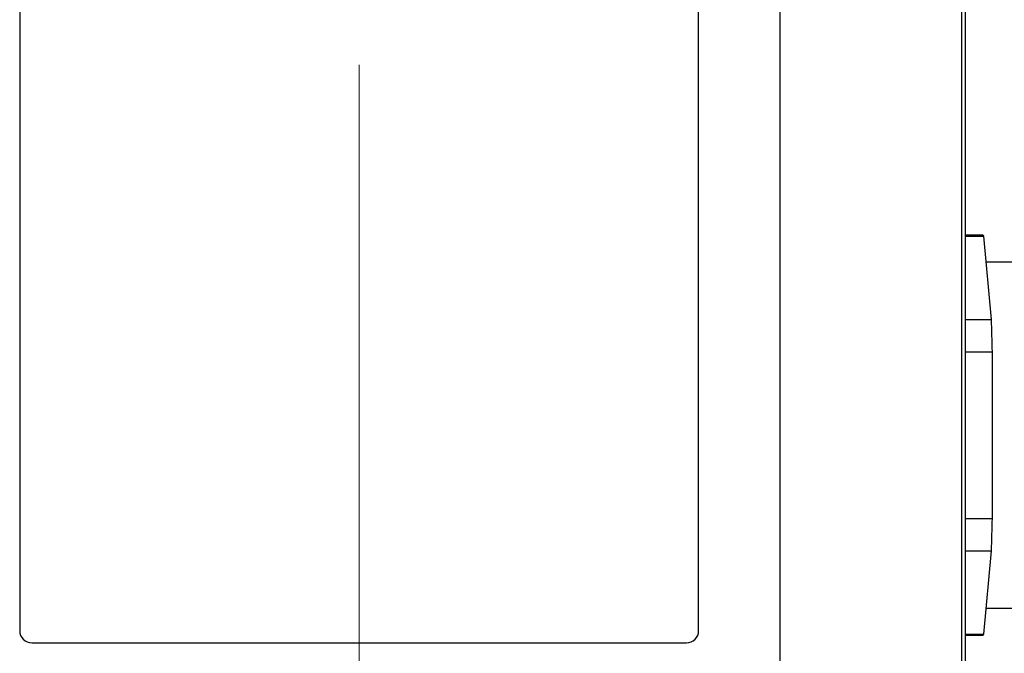
# Model space of a CAD drawing. Units: millimetres. Extents: x -4 to 213, y 0 to 297.
# Drawn here: x 56 to 64, y 170 to 175 of the extents above; entities that cross this region are included whole.
import ezdxf

# ---------------------------------------------------------------- set-up
doc = ezdxf.new("R2010")
doc.units = ezdxf.units.MM
doc.linetypes.add('CENTERX2', pattern=[20.32, 12.7, -2.54, 2.54, -2.54])
doc.layers.add('FORMAT', color=7, linetype='Continuous')

msp = doc.modelspace()

# ---------------------------------------------------------------- linework, layer by layer
at = {"color": 7, "linetype": 'Continuous', "lineweight": 25}
for p, q in [((62.059, 167.2757), (62.059, 179.7555)), ((63.5571, 167.2656), (63.5571, 179.7656)), ((63.5859, 167.2656), (63.586, 179.7656)), ((55.786, 178.5018), (55.7859, 169.9018)), ((61.3859, 169.9018), (61.386, 178.5018)), ((63.7301, 173.1656), (63.5859, 173.1656)), ((63.5859, 173.1583), (63.7382, 173.1583)), ((63.8006, 172.4709), (63.7382, 173.1583)), ((64.4292, 172.9443), (63.7576, 172.9443)), ((63.5859, 172.4709), (63.8006, 172.4709)), ((63.5859, 172.203), (63.8087, 172.203)), ((63.8087, 170.8282), (63.8087, 172.203)), ((63.5859, 170.8282), (63.8087, 170.8282)), ((63.5859, 170.5602), (63.8006, 170.5602)), ((63.7382, 169.8729), (63.8006, 170.5602)), ((63.7576, 170.0868), (64.4292, 170.0868)), ((63.5859, 169.8729), (63.7382, 169.8729)), ((63.5859, 169.8656), (63.7301, 169.8656)), ((55.8859, 169.8018), (61.2859, 169.8018))]:
    msp.add_line(p, q, dxfattribs=at)
for centre, radius, start, end in [((63.7276, 173.1546), 0.0113, 19.31941, 76.84916), ((43.3738, 171.7196), 20.4406, 1.35501, 2.10646), ((43.3738, 171.3116), 20.4406, 357.89355, 358.64499), ((55.8859, 169.9018), 0.1, 179.99977, 269.99977), ((61.2859, 169.9018), 0.1, 269.99977, 359.99977), ((63.7276, 169.8766), 0.0113, 283.15038, 340.68056)]:
    msp.add_arc(centre, radius, start, end, dxfattribs=at)
at = {"layer": 'FORMAT', "color": 7, "linetype": 'CENTERX2', "lineweight": 18}
msp.add_line((58.586, 194.891), (58.586, 140.6796), dxfattribs=at)

doc.saveas('drawing.dxf')
